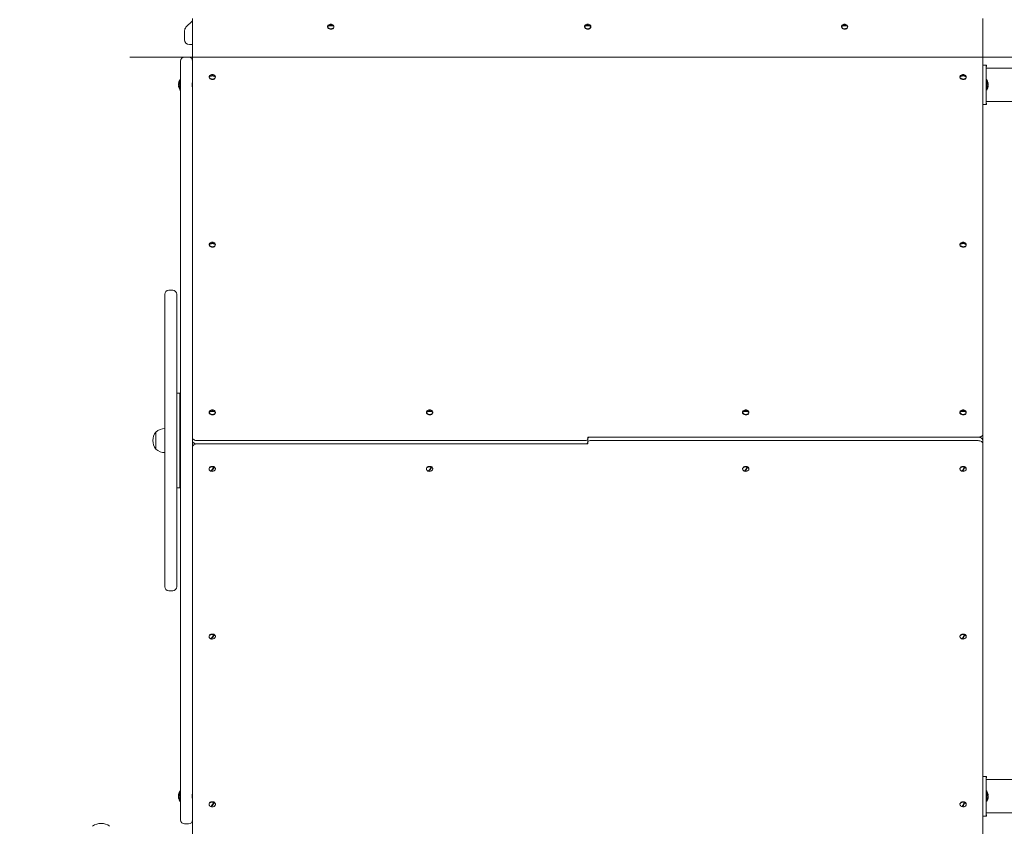
# Model space of a CAD drawing. Units: millimetres. Extents: x 21909 to 38009, y 17703 to 39288.
# Drawn here: x 27715 to 28961, y 25695 to 26715 of the extents above; entities that cross this region are included whole.
import ezdxf

# ---------------------------------------------------------------- set-up
doc = ezdxf.new("R2010")
doc.units = ezdxf.units.MM
doc.header["$LTSCALE"] = 200
doc.linetypes.add('SLD-Сплошная', pattern=[0])
doc.styles.add('SLDTEXTSTYLE0', font='TXT', dxfattribs={"width": 0.663})
doc.dimstyles.new('SLDDIMSTYLE2', dxfattribs={"dimtxt": 489.203559, "dimasz": 400, "dimexe": 0, "dimexo": 0.0625, "dimgap": 122.30089, "dimtad": 2, "dimdec": 0, "dimrnd": 1e-09, "dimzin": 12, "dimdsep": 46, "dimtxsty": 'SLDTEXTSTYLE0', "dimsah": 1, "dimcen": 0.09, "dimadec": 0, "dimazin": 3, "dimtfac": 1, "dimtofl": 0, "dimtmove": 0, "dimatfit": 3, "dimfxl": 1, "dimfrac": 2, "dimtolj": 1, "dimtzin": 12, "dimarcsym": 0})

# ---------------------------------------------------------------- blocks, each defined once
blk = doc.blocks.new('_D_9')
at = {"color": 7, "linetype": 'SLD-Сплошная', "lineweight": 0}
for p, q in [((27596.8, 32444.9), (22580.1, 32444.9)), ((22600.1, 32444.9), (22600.1, 18648.8)), ((28930.2, 18648.8), (22580.1, 18648.8))]:
    blk.add_line(p, q, dxfattribs=at)
at = {"color": 7, "linetype": 'SLD-Сплошная', "lineweight": 18}
for points in [[(22600.1, 32444.9), (22540.1, 32044.9), (22660.1, 32044.9)], [(22600.1, 18648.8), (22660.1, 19048.8), (22540.1, 19048.8)]]:
    blk.add_solid(points, dxfattribs=at)
at = {"color": 7, "linetype": 'SLD-Сплошная', "lineweight": 18, "insert": (21918, 24664.9), "char_height": 529.17, "attachment_point": 1, "rotation": 90, "style": 'SLDTEXTSTYLE0'}
blk.add_mtext('13796', dxfattribs=at)
blk = doc.blocks.new('_D_10')
at = {"color": 7, "linetype": 'SLD-Сплошная', "lineweight": 0}
for p, q in [((23600.1, 25687.9), (23600.1, 32744.8)), ((35949.1, 27765.4), (35949.1, 32744.8)), ((23600.1, 32724.8), (35949.1, 32724.8))]:
    blk.add_line(p, q, dxfattribs=at)
at = {"color": 7, "linetype": 'SLD-Сплошная', "lineweight": 18}
for points in [[(23600.1, 32724.8), (24000.1, 32664.8), (24000.1, 32784.8)], [(35949.1, 32724.8), (35549.1, 32784.8), (35549.1, 32664.8)]]:
    blk.add_solid(points, dxfattribs=at)
at = {"color": 7, "linetype": 'SLD-Сплошная', "lineweight": 18, "insert": (28892.6, 33406.9), "char_height": 529.17, "attachment_point": 1, "style": 'SLDTEXTSTYLE0'}
blk.add_mtext('12349', dxfattribs=at)
blk = doc.blocks.new('_D_11')
at = {"color": 7, "linetype": 'SLD-Сплошная', "lineweight": 0}
for p, q in [((33953.4, 27018.7), (33953.4, 17742.7)), ((25511.4, 25637.9), (25511.4, 17742.7)), ((25511.4, 17762.7), (33953.4, 17762.7))]:
    blk.add_line(p, q, dxfattribs=at)
at = {"color": 7, "linetype": 'SLD-Сплошная', "lineweight": 18}
for points in [[(25511.4, 17762.7), (25911.4, 17702.7), (25911.4, 17822.7)], [(33953.4, 17762.7), (33553.4, 17822.7), (33553.4, 17702.7)]]:
    blk.add_solid(points, dxfattribs=at)
at = {"color": 7, "linetype": 'SLD-Сплошная', "lineweight": 18, "insert": (29026.8, 18444.8), "char_height": 529.17, "attachment_point": 1, "style": 'SLDTEXTSTYLE0'}
blk.add_mtext('8442', dxfattribs=at)
blk = doc.blocks.new('_D_12')
at = {"color": 7, "linetype": 'SLD-Сплошная', "lineweight": 0}
for p, q in [((27864.4, 30737.8), (37969.1, 30737.8)), ((37949.1, 20302), (37949.1, 30737.8)), ((29621.4, 20302), (37969.1, 20302))]:
    blk.add_line(p, q, dxfattribs=at)
at = {"color": 7, "linetype": 'SLD-Сплошная', "lineweight": 18}
for points in [[(37949.1, 30737.8), (37889.1, 30337.8), (38009.1, 30337.8)], [(37949.1, 20302), (38009.1, 20702), (37889.1, 20702)]]:
    blk.add_solid(points, dxfattribs=at)
at = {"color": 7, "linetype": 'SLD-Сплошная', "lineweight": 18, "insert": (37266.9, 24638), "char_height": 529.17, "attachment_point": 1, "rotation": 90, "style": 'SLDTEXTSTYLE0'}
blk.add_mtext('10436', dxfattribs=at)

msp = doc.modelspace()

# ---------------------------------------------------------------- linework, layer by layer
at = {"color": 7, "linetype": 'SLD-Сплошная', "lineweight": 18}
for p, q in [((27925.7, 26705.6), (27934, 26713.9)), ((27934, 26187), (27934, 26716.7)), ((28934, 26716.7), (28934, 26191.3)), ((27924, 26689.9), (27924, 26701.4)), ((28105.1, 26706.4), (28105, 26706.1)), ((28105.1, 26707.1), (28106.1, 26707.1)), ((28111.3, 26707.4), (28112.9, 26707.1)), ((28113, 26706.1), (28113, 26706.7)), ((28430.1, 26706.4), (28430, 26706.1)), ((28430.1, 26707.1), (28431.1, 26707.1)), ((28436.3, 26707.4), (28437.9, 26707.1)), ((28438, 26706.1), (28438, 26706.7)), ((28755.1, 26706.4), (28755, 26706.1)), ((28755.1, 26707.1), (28756.7, 26707.4)), ((28761.3, 26707.4), (28762.9, 26707.1)), ((28763, 26706.1), (28763, 26706.7)), ((27934, 26683.9), (27930, 26683.9)), ((27854.7, 26667.9), (30039.1, 26667.9)), ((27919, 26662.5), (27919, 26662.9)), ((27919, 26537), (27919, 26662.5)), ((27924, 26667.9), (27929, 26667.9)), ((28938, 26657.9), (28934, 26657.9)), ((28938, 26657.9), (28938.5, 26657.9)), ((28938.5, 26657.9), (28938, 26654)), ((28938, 26647.9), (28938, 26657.9)), ((30830, 26654), (28938, 26654)), ((28938, 26617.9), (28938, 26647.9)), ((27916.4, 26634.5), (27916.4, 26634.8)), ((27916.5, 26634.6), (27916.4, 26634.5)), ((27918, 26639.7), (27918, 26639.7)), ((27918, 26626.1), (27918, 26639.7)), ((27955.1, 26642.8), (27955, 26642.4)), ((27955.1, 26643.5), (27956.7, 26643.7)), ((27961.3, 26643.7), (27962.9, 26643.5)), ((27963, 26642.4), (27963, 26643)), ((28905.1, 26642.8), (28905, 26642.4)), ((28905.1, 26643.5), (28906.7, 26643.7)), ((28911.3, 26643.7), (28912.9, 26643.5)), ((28913, 26642.4), (28913, 26643)), ((28939, 26639.7), (28938, 26639.7)), ((28939, 26639.7), (28939, 26626.1)), ((28940.4, 26634.6), (28940.6, 26634.5)), ((28940.6, 26634.8), (28940.6, 26634.5)), ((27916.4, 26632.5), (27916.4, 26633.2)), ((27916.4, 26630.9), (27916.4, 26631.3)), ((27916.6, 26631.1), (27916.4, 26631.3)), ((27918, 26626.1), (27919, 26626.1)), ((28939, 26626.1), (28939, 26626.1)), ((28940.4, 26631.1), (28940.6, 26631.3)), ((28940.6, 26633.2), (28940.6, 26632.5)), ((28940.6, 26631.3), (28940.6, 26630.9)), ((28938, 26607.9), (28938, 26617.9)), ((28938, 26611.7), (30830, 26611.7)), ((28938, 26611.7), (28938.5, 26607.9)), ((28938, 26607.9), (28934, 26607.9)), ((28938.5, 26607.9), (28938, 26607.9)), ((27919, 26432.9), (27919, 26537)), ((27919, 25932.9), (27919, 26432.9)), ((27955.1, 26430.6), (27955, 26430.3)), ((27955.1, 26431.3), (27956.7, 26431.6)), ((27961.3, 26431.6), (27962.9, 26431.3)), ((27963, 26430.3), (27963, 26430.9)), ((28905.1, 26430.6), (28905, 26430.3)), ((28905.1, 26431.3), (28906.7, 26431.6)), ((28911.3, 26431.6), (28912.9, 26431.3)), ((28913, 26430.3), (28913, 26430.9)), ((27899, 26234.1), (27899, 26367.9)), ((27909, 26372.9), (27904, 26372.9)), ((27914, 26367.9), (27914, 26234.1)), ((27918, 26242.9), (27914, 26242.9)), ((27918, 26242.9), (27918, 26127.4)), ((27899, 25997.9), (27899, 26234.1)), ((27914, 26234.1), (27914, 25997.9)), ((27955.1, 26218.5), (27955, 26218.1)), ((27955.1, 26219.2), (27956.1, 26219.2)), ((27961.3, 26219.5), (27962.9, 26219.2)), ((27963, 26218.1), (27963, 26218.8)), ((28230.1, 26218.5), (28230, 26218.1)), ((28230.1, 26219.2), (28231.1, 26219.2)), ((28236.3, 26219.5), (28237.9, 26219.2)), ((28238, 26218.1), (28238, 26218.8)), ((28630.1, 26218.5), (28630, 26218.1)), ((28630.1, 26219.2), (28631.1, 26219.2)), ((28636.3, 26219.5), (28637.9, 26219.2)), ((28638, 26218.1), (28638, 26218.8)), ((28905.1, 26218.5), (28905, 26218.1)), ((28905.1, 26219.2), (28906.1, 26219.2)), ((28911.3, 26219.5), (28912.9, 26219.2)), ((28913, 26218.1), (28913, 26218.8)), ((27918.5, 26198.9), (27918.5, 26198.9)), ((27918.5, 26198.9), (27918.5, 26198.9)), ((27918.5, 26198.9), (27918.5, 26183.5)), ((27887.7, 26193.6), (27887.5, 26193.6)), ((27887.5, 26193.6), (27887.5, 26172.1)), ((27934, 26182.8), (27934, 26187)), ((28928, 26187), (28434, 26187)), ((28434, 26187), (28434, 26184.9)), ((28437, 26187), (28928, 26187)), ((28934, 26191.3), (28934, 26187)), ((28934, 26187), (28934, 26182.8)), ((27918.5, 26183.5), (27918.5, 26166.9)), ((27934, 26178.5), (27934, 26182.8)), ((27934, 26174.3), (27934, 26178.5)), ((27934, 25648.9), (27934, 26174.3)), ((28431, 26182.8), (27940, 26182.8)), ((27940, 26178.5), (28434, 26178.5)), ((28431, 26178.5), (27940, 26178.5)), ((28434, 26184.9), (28434, 26182.8)), ((28434, 26180.7), (28434, 26182.8)), ((28434, 26178.5), (28434, 26180.7)), ((28437, 26182.8), (28928, 26182.8)), ((28934, 26182.8), (28934, 26178.5)), ((28934, 26178.5), (28934, 25648.9)), ((27887.5, 26172.1), (27887.7, 26172.1)), ((27918.5, 26166.9), (27918.5, 26166.9)), ((27918.5, 26166.9), (27918.5, 26166.9)), ((27961.2, 26149), (27957.6, 26144.1)), ((28236.2, 26149), (28232.6, 26144.1)), ((28636.2, 26149), (28632.6, 26144.1)), ((28911.2, 26149), (28907.6, 26144.1)), ((27955, 26147.4), (27955, 26146.8)), ((27963, 26147.4), (27963, 26147.4)), ((28230, 26147.4), (28230, 26146.8)), ((28238, 26147.4), (28238, 26147.4)), ((28630, 26147.4), (28630, 26146.8)), ((28638, 26147.4), (28638, 26147.4)), ((28905, 26147.4), (28905, 26146.8)), ((28913, 26147.4), (28913, 26147.4)), ((27918, 26127.4), (27918, 26122.9)), ((27914, 26122.9), (27918, 26122.9)), ((27904, 25992.9), (27909, 25992.9)), ((27961.2, 25936.9), (27957.6, 25932)), ((28911.2, 25936.9), (28907.6, 25932)), ((27919, 25828.8), (27919, 25932.9)), ((27955, 25935.3), (27955, 25934.7)), ((27963, 25935.3), (27963, 25935.3)), ((28905, 25935.3), (28905, 25934.7)), ((28913, 25935.3), (28913, 25935.3)), ((27919, 25703.3), (27919, 25828.8)), ((28938, 25757.9), (28934, 25757.9)), ((28938, 25757.9), (28938.5, 25757.9)), ((28938.5, 25757.9), (28938, 25754)), ((28938, 25747.9), (28938, 25757.9)), ((30830, 25754), (28938, 25754)), ((27918, 25739.7), (27918, 25739.7)), ((27918, 25726.1), (27918, 25739.7)), ((28938, 25717.9), (28938, 25747.9)), ((28939, 25739.7), (28938, 25739.7)), ((28939, 25739.7), (28939, 25726.1)), ((27916.4, 25734.5), (27916.4, 25734.8)), ((27916.5, 25734.6), (27916.4, 25734.5)), ((27916.4, 25732.5), (27916.4, 25733.2)), ((27916.4, 25730.9), (27916.4, 25731.3)), ((27916.6, 25731.1), (27916.4, 25731.3)), ((27918, 25726.1), (27919, 25726.1)), ((28939, 25726.1), (28939, 25726.1)), ((28940.4, 25734.6), (28940.6, 25734.5)), ((28940.4, 25731.1), (28940.6, 25731.3)), ((28940.6, 25734.8), (28940.6, 25734.5)), ((28940.6, 25733.2), (28940.6, 25732.5)), ((28940.6, 25731.3), (28940.6, 25730.9)), ((27955, 25723.2), (27955, 25722.5)), ((27961.2, 25724.8), (27957.6, 25719.8)), ((27963, 25723.2), (27963, 25723.2)), ((28905, 25723.2), (28905, 25722.5)), ((28911.2, 25724.8), (28907.6, 25719.8)), ((28913, 25723.2), (28913, 25723.2)), ((28938, 25707.9), (28938, 25717.9)), ((27919, 25702.9), (27919, 25703.3)), ((28938, 25707.9), (28934, 25707.9)), ((28938, 25711.7), (30830, 25711.7)), ((28938, 25711.7), (28938.5, 25707.9)), ((28938.5, 25707.9), (28938, 25707.9)), ((27924, 25697.9), (27929, 25697.9))]:
    msp.add_line(p, q, dxfattribs=at)
at = {"color": 7, "linetype": 'SLD-Сплошная', "lineweight": 18, "flags": 128}
for points in [[(28105.7, 26708.2), (28105.4, 26707.9), (28105, 26707.1), (28105, 26706.3), (28105.4, 26705.5), (28106, 26704.8), (28107, 26704.2), (28108.1, 26703.9), (28109.3, 26703.9), (28110.4, 26704.1), (28111.5, 26704.5), (28112.3, 26705.1), (28112.8, 26705.9), (28113, 26706.7), (28113, 26706.7)], [(28105, 26706.1), (28105, 26705.6), (28105.4, 26704.8), (28106, 26704.1), (28107, 26703.6), (28108.1, 26703.3), (28109.3, 26703.2), (28110.4, 26703.4), (28111.5, 26703.8), (28112.3, 26704.5), (28112.8, 26705.2), (28113, 26706.1), (28113, 26706.1)], [(28113, 26706.7), (28112.8, 26707.5), (28112.3, 26708.2)], [(28430.7, 26708.2), (28430.4, 26707.9), (28430, 26707.1), (28430, 26706.3), (28430.4, 26705.5), (28431, 26704.8), (28432, 26704.2), (28433.1, 26703.9), (28434.3, 26703.9), (28435.4, 26704.1), (28436.5, 26704.5), (28437.3, 26705.1), (28437.8, 26705.9), (28438, 26706.7), (28438, 26706.7)], [(28430, 26706.1), (28430, 26705.6), (28430.4, 26704.8), (28431, 26704.1), (28432, 26703.6), (28433.1, 26703.3), (28434.3, 26703.2), (28435.4, 26703.4), (28436.5, 26703.8), (28437.3, 26704.5), (28437.8, 26705.2), (28438, 26706.1), (28438, 26706.1)], [(28438, 26706.7), (28437.8, 26707.5), (28437.3, 26708.2)], [(28755.7, 26708.2), (28755.4, 26707.9), (28755, 26707.1), (28755, 26706.3), (28755.4, 26705.5), (28756, 26704.8), (28757, 26704.2), (28758.1, 26703.9), (28759.3, 26703.9), (28760.4, 26704.1), (28761.5, 26704.5), (28762.3, 26705.1), (28762.8, 26705.9), (28763, 26706.7), (28763, 26706.7)], [(28755, 26706.1), (28755, 26705.6), (28755.4, 26704.8), (28756, 26704.1), (28757, 26703.6), (28758.1, 26703.3), (28759.3, 26703.2), (28760.4, 26703.4), (28761.5, 26703.8), (28762.3, 26704.5), (28762.8, 26705.2), (28763, 26706.1), (28763, 26706.1)], [(28763, 26706.7), (28762.8, 26707.5), (28762.3, 26708.2)], [(27916.5, 26633.8), (27916.6, 26633.9), (27916.6, 26634.1), (27916.6, 26634.3), (27916.6, 26634.4), (27916.6, 26634.5), (27916.6, 26634.6), (27916.6, 26634.6), (27916.5, 26634.6)], [(27955.7, 26644.6), (27955.4, 26644.3), (27955, 26643.5), (27955, 26642.6), (27955.4, 26641.8), (27956, 26641.1), (27957, 26640.6), (27958.1, 26640.3), (27959.3, 26640.2), (27960.4, 26640.4), (27961.5, 26640.8), (27962.3, 26641.5), (27962.8, 26642.2), (27963, 26643), (27963, 26643)], [(27955, 26642.4), (27955, 26642), (27955.4, 26641.2), (27956, 26640.5), (27957, 26640), (27958.1, 26639.7), (27959.3, 26639.6), (27960.4, 26639.8), (27961.5, 26640.2), (27962.3, 26640.8), (27962.8, 26641.6), (27963, 26642.4), (27963, 26642.4)], [(27963, 26643), (27962.8, 26643.9), (27962.3, 26644.6)], [(28905.7, 26644.6), (28905.4, 26644.3), (28905, 26643.5), (28905, 26642.6), (28905.4, 26641.8), (28906, 26641.1), (28907, 26640.6), (28908.1, 26640.3), (28909.3, 26640.2), (28910.4, 26640.4), (28911.5, 26640.8), (28912.3, 26641.5), (28912.8, 26642.2), (28913, 26643), (28913, 26643)], [(28905, 26642.4), (28905, 26642), (28905.4, 26641.2), (28906, 26640.5), (28907, 26640), (28908.1, 26639.7), (28909.3, 26639.6), (28910.4, 26639.8), (28911.5, 26640.2), (28912.3, 26640.8), (28912.8, 26641.6), (28913, 26642.4), (28913, 26642.4)], [(28913, 26643), (28912.8, 26643.9), (28912.3, 26644.6)], [(28940.3, 26635.9), (28940.3, 26635.8), (28940.3, 26635.9), (28940.3, 26635.8), (28940.4, 26635.7), (28940.4, 26635.6), (28940.4, 26635.6)], [(27916.6, 26629.9), (27916.6, 26629.9), (27916.6, 26629.9), (27916.6, 26630), (27916.6, 26630.1), (27916.5, 26630.2)], [(28940.4, 26631.9), (28940.4, 26631.8), (28940.3, 26631.6), (28940.3, 26631.5), (28940.3, 26631.3), (28940.3, 26631.2), (28940.4, 26631.2), (28940.4, 26631.1), (28940.4, 26631.1)], [(27955.7, 26432.5), (27955.4, 26432.1), (27955, 26431.3), (27955, 26430.5), (27955.4, 26429.7), (27956, 26429), (27957, 26428.5), (27958.1, 26428.2), (27959.3, 26428.1), (27960.4, 26428.3), (27961.5, 26428.7), (27962.3, 26429.3), (27962.8, 26430.1), (27963, 26430.9), (27963, 26430.9)], [(27955, 26430.3), (27955, 26429.9), (27955.4, 26429.1), (27956, 26428.4), (27957, 26427.8), (27958.1, 26427.5), (27959.3, 26427.5), (27960.4, 26427.6), (27961.5, 26428.1), (27962.3, 26428.7), (27962.8, 26429.4), (27963, 26430.3), (27963, 26430.3)], [(27963, 26430.9), (27962.8, 26431.7), (27962.3, 26432.5)], [(28905.7, 26432.5), (28905.4, 26432.1), (28905, 26431.3), (28905, 26430.5), (28905.4, 26429.7), (28906, 26429), (28907, 26428.5), (28908.1, 26428.2), (28909.3, 26428.1), (28910.4, 26428.3), (28911.5, 26428.7), (28912.3, 26429.3), (28912.8, 26430.1), (28913, 26430.9), (28913, 26430.9)], [(28905, 26430.3), (28905, 26429.9), (28905.4, 26429.1), (28906, 26428.4), (28907, 26427.8), (28908.1, 26427.5), (28909.3, 26427.5), (28910.4, 26427.6), (28911.5, 26428.1), (28912.3, 26428.7), (28912.8, 26429.4), (28913, 26430.3), (28913, 26430.3)], [(28913, 26430.9), (28912.8, 26431.7), (28912.3, 26432.5)], [(27955.7, 26220.3), (27955.4, 26220), (27955, 26219.2), (27955, 26218.4), (27955.4, 26217.6), (27956, 26216.9), (27957, 26216.3), (27958.1, 26216), (27959.3, 26216), (27960.4, 26216.1), (27961.5, 26216.6), (27962.3, 26217.2), (27962.8, 26217.9), (27963, 26218.8), (27963, 26218.8)], [(27955, 26218.1), (27955, 26217.7), (27955.4, 26216.9), (27956, 26216.2), (27957, 26215.7), (27958.1, 26215.4), (27959.3, 26215.3), (27960.4, 26215.5), (27961.5, 26215.9), (27962.3, 26216.6), (27962.8, 26217.3), (27963, 26218.1), (27963, 26218.1)], [(27963, 26218.8), (27962.8, 26219.6), (27962.3, 26220.3)], [(28230.7, 26220.3), (28230.4, 26220), (28230, 26219.2), (28230, 26218.4), (28230.4, 26217.6), (28231, 26216.9), (28232, 26216.3), (28233.1, 26216), (28234.3, 26216), (28235.4, 26216.1), (28236.5, 26216.6), (28237.3, 26217.2), (28237.8, 26217.9), (28238, 26218.8), (28238, 26218.8)], [(28230, 26218.1), (28230, 26217.7), (28230.4, 26216.9), (28231, 26216.2), (28232, 26215.7), (28233.1, 26215.4), (28234.3, 26215.3), (28235.4, 26215.5), (28236.5, 26215.9), (28237.3, 26216.6), (28237.8, 26217.3), (28238, 26218.1), (28238, 26218.1)], [(28238, 26218.8), (28237.8, 26219.6), (28237.3, 26220.3)], [(28630.7, 26220.3), (28630.4, 26220), (28630, 26219.2), (28630, 26218.4), (28630.4, 26217.6), (28631, 26216.9), (28632, 26216.3), (28633.1, 26216), (28634.3, 26216), (28635.4, 26216.1), (28636.5, 26216.6), (28637.3, 26217.2), (28637.8, 26217.9), (28638, 26218.8), (28638, 26218.8)], [(28630, 26218.1), (28630, 26217.7), (28630.4, 26216.9), (28631, 26216.2), (28632, 26215.7), (28633.1, 26215.4), (28634.3, 26215.3), (28635.4, 26215.5), (28636.5, 26215.9), (28637.3, 26216.6), (28637.8, 26217.3), (28638, 26218.1), (28638, 26218.1)], [(28638, 26218.8), (28637.8, 26219.6), (28637.3, 26220.3)], [(28905.7, 26220.3), (28905.4, 26220), (28905, 26219.2), (28905, 26218.4), (28905.4, 26217.6), (28906, 26216.9), (28907, 26216.3), (28908.1, 26216), (28909.3, 26216), (28910.4, 26216.1), (28911.5, 26216.6), (28912.3, 26217.2), (28912.8, 26217.9), (28913, 26218.8), (28913, 26218.8)], [(28905, 26218.1), (28905, 26217.7), (28905.4, 26216.9), (28906, 26216.2), (28907, 26215.7), (28908.1, 26215.4), (28909.3, 26215.3), (28910.4, 26215.5), (28911.5, 26215.9), (28912.3, 26216.6), (28912.8, 26217.3), (28913, 26218.1), (28913, 26218.1)], [(28913, 26218.8), (28912.8, 26219.6), (28912.3, 26220.3)], [(27934, 26187), (27934.1, 26186.2), (27934.4, 26185.4), (27935, 26184.7), (27935.7, 26184), (27936.6, 26183.5), (27937.7, 26183.1), (27938.8, 26182.9), (27940, 26182.8)], [(28928, 26187), (28929.1, 26187.1), (28930.3, 26187.4), (28931.3, 26187.7), (28932.2, 26188.3), (28933, 26188.9), (28933.5, 26189.7), (28933.9, 26190.4), (28934, 26191.3)], [(28928, 26187), (28929.1, 26187), (28930.3, 26186.7), (28931.3, 26186.3), (28932.2, 26185.8), (28933, 26185.1), (28933.5, 26184.4), (28933.9, 26183.6), (28934, 26182.8)], [(27940, 26178.5), (27938.8, 26178.6), (27937.7, 26178.9), (27936.6, 26179.3), (27935.7, 26179.8), (27935, 26180.4), (27934.4, 26181.2), (27934.1, 26182), (27934, 26182.8)], [(27940, 26178.5), (27938.8, 26178.5), (27937.7, 26178.2), (27936.6, 26177.8), (27935.7, 26177.3), (27935, 26176.7), (27934.4, 26175.9), (27934.1, 26175.1), (27934, 26174.3)], [(28934, 26178.5), (28933.9, 26179.4), (28933.5, 26180.2), (28933, 26180.9), (28932.2, 26181.5), (28931.3, 26182.1), (28930.3, 26182.5), (28929.1, 26182.7), (28928, 26182.8)], [(27960.8, 26150), (27959.7, 26150.2), (27958.5, 26150.2), (27957.3, 26150), (27956.3, 26149.6), (27955.6, 26148.9), (27955.1, 26148.1), (27955, 26147.4)], [(27960.8, 26149.3), (27959.7, 26149.6), (27958.5, 26149.6), (27957.3, 26149.4), (27956.3, 26148.9), (27955.6, 26148.3), (27955.1, 26147.5), (27955, 26146.7), (27955.2, 26145.8), (27955.7, 26145.2)], [(27962.3, 26145.3), (27962.7, 26145.7), (27963, 26146.5), (27962.9, 26147.4), (27962.5, 26148.1), (27961.8, 26148.8), (27960.8, 26149.3)], [(28235.8, 26150), (28234.7, 26150.2), (28233.5, 26150.2), (28232.3, 26150), (28231.3, 26149.6), (28230.6, 26148.9), (28230.1, 26148.1), (28230, 26147.4)], [(28235.8, 26149.3), (28234.7, 26149.6), (28233.5, 26149.6), (28232.3, 26149.4), (28231.3, 26148.9), (28230.6, 26148.3), (28230.1, 26147.5), (28230, 26146.7), (28230.2, 26145.8), (28230.7, 26145.2)], [(28237.3, 26145.3), (28237.7, 26145.7), (28238, 26146.5), (28237.9, 26147.4), (28237.5, 26148.1), (28236.8, 26148.8), (28235.8, 26149.3)], [(28635.8, 26150), (28634.7, 26150.2), (28633.5, 26150.2), (28632.3, 26150), (28631.3, 26149.6), (28630.6, 26148.9), (28630.1, 26148.1), (28630, 26147.4)], [(28635.8, 26149.3), (28634.7, 26149.6), (28633.5, 26149.6), (28632.3, 26149.4), (28631.3, 26148.9), (28630.6, 26148.3), (28630.1, 26147.5), (28630, 26146.7), (28630.2, 26145.8), (28630.7, 26145.2)], [(28637.3, 26145.3), (28637.7, 26145.7), (28638, 26146.5), (28637.9, 26147.4), (28637.5, 26148.1), (28636.8, 26148.8), (28635.8, 26149.3)], [(28910.8, 26150), (28909.7, 26150.2), (28908.5, 26150.2), (28907.3, 26150), (28906.3, 26149.6), (28905.6, 26148.9), (28905.1, 26148.1), (28905, 26147.4)], [(28910.8, 26149.3), (28909.7, 26149.6), (28908.5, 26149.6), (28907.3, 26149.4), (28906.3, 26148.9), (28905.6, 26148.3), (28905.1, 26147.5), (28905, 26146.7), (28905.2, 26145.8), (28905.7, 26145.2)], [(28912.3, 26145.3), (28912.7, 26145.7), (28913, 26146.5), (28912.9, 26147.4), (28912.5, 26148.1), (28911.8, 26148.8), (28910.8, 26149.3)], [(27955.7, 26145.2), (27956.1, 26144.8), (27956.9, 26144.3)], [(27957.5, 26144.5), (27957.2, 26144.3), (27956.9, 26144.3)], [(27957.6, 26144.1), (27957.9, 26144), (27958.3, 26144.1), (27958.4, 26144.2)], [(28230.7, 26145.2), (28231.1, 26144.8), (28231.9, 26144.3)], [(28232.5, 26144.5), (28232.2, 26144.3), (28231.9, 26144.3)], [(28232.6, 26144.1), (28232.9, 26144), (28233.3, 26144.1), (28233.4, 26144.2)], [(28630.7, 26145.2), (28631.1, 26144.8), (28631.9, 26144.3)], [(28632.5, 26144.5), (28632.2, 26144.3), (28631.9, 26144.3)], [(28632.6, 26144.1), (28632.9, 26144), (28633.3, 26144.1), (28633.4, 26144.2)], [(28905.7, 26145.2), (28906.1, 26144.8), (28906.9, 26144.3)], [(28907.5, 26144.5), (28907.2, 26144.3), (28906.9, 26144.3)], [(28907.6, 26144.1), (28907.9, 26144), (28908.3, 26144.1), (28908.4, 26144.2)], [(27960.8, 25937.8), (27959.7, 25938.1), (27958.5, 25938.1), (27957.3, 25937.9), (27956.3, 25937.4), (27955.6, 25936.8), (27955.1, 25936), (27955, 25935.3)], [(27960.8, 25937.2), (27959.7, 25937.5), (27958.5, 25937.5), (27957.3, 25937.2), (27956.3, 25936.8), (27955.6, 25936.1), (27955.1, 25935.4), (27955, 25934.5), (27955.2, 25933.7), (27955.7, 25933.1)], [(27962.3, 25933.1), (27962.7, 25933.6), (27963, 25934.4), (27962.9, 25935.2), (27962.5, 25936), (27961.8, 25936.7), (27960.8, 25937.2)], [(28910.8, 25937.8), (28909.7, 25938.1), (28908.5, 25938.1), (28907.3, 25937.9), (28906.3, 25937.4), (28905.6, 25936.8), (28905.1, 25936), (28905, 25935.3)], [(28910.8, 25937.2), (28909.7, 25937.5), (28908.5, 25937.5), (28907.3, 25937.2), (28906.3, 25936.8), (28905.6, 25936.1), (28905.1, 25935.4), (28905, 25934.5), (28905.2, 25933.7), (28905.7, 25933.1)], [(28912.3, 25933.1), (28912.7, 25933.6), (28913, 25934.4), (28912.9, 25935.2), (28912.5, 25936), (28911.8, 25936.7), (28910.8, 25937.2)], [(27955.7, 25933.1), (27956.1, 25932.7), (27956.9, 25932.2)], [(27957.5, 25932.3), (27957.2, 25932.2), (27956.9, 25932.2)], [(27957.6, 25932), (27957.9, 25931.8), (27958.3, 25932), (27958.4, 25932)], [(28905.7, 25933.1), (28906.1, 25932.7), (28906.9, 25932.2)], [(28907.5, 25932.3), (28907.2, 25932.2), (28906.9, 25932.2)], [(28907.6, 25932), (28907.9, 25931.8), (28908.3, 25932), (28908.4, 25932)], [(27916.5, 25733.8), (27916.6, 25733.9), (27916.6, 25734.1), (27916.6, 25734.3), (27916.6, 25734.4), (27916.6, 25734.5), (27916.6, 25734.6), (27916.6, 25734.6), (27916.5, 25734.6)], [(27916.6, 25729.9), (27916.6, 25729.9), (27916.6, 25729.9), (27916.6, 25730), (27916.6, 25730.1), (27916.5, 25730.2)], [(27960.8, 25725.7), (27959.7, 25726), (27958.5, 25726), (27957.3, 25725.8), (27956.3, 25725.3), (27955.6, 25724.7), (27955.1, 25723.9), (27955, 25723.2)], [(27960.8, 25725), (27959.7, 25725.3), (27958.5, 25725.3), (27957.3, 25725.1), (27956.3, 25724.7), (27955.6, 25724), (27955.1, 25723.2), (27955, 25722.4), (27955.2, 25721.6), (27955.7, 25721)], [(28910.8, 25725.7), (28909.7, 25726), (28908.5, 25726), (28907.3, 25725.8), (28906.3, 25725.3), (28905.6, 25724.7), (28905.1, 25723.9), (28905, 25723.2)], [(28910.8, 25725), (28909.7, 25725.3), (28908.5, 25725.3), (28907.3, 25725.1), (28906.3, 25724.7), (28905.6, 25724), (28905.1, 25723.2), (28905, 25722.4), (28905.2, 25721.6), (28905.7, 25721)], [(28940.3, 25735.9), (28940.3, 25735.9), (28940.3, 25735.8), (28940.4, 25735.7), (28940.4, 25735.6), (28940.4, 25735.6)], [(28940.4, 25731.9), (28940.4, 25731.8), (28940.3, 25731.6), (28940.3, 25731.5), (28940.3, 25731.3), (28940.3, 25731.2), (28940.4, 25731.2), (28940.4, 25731.1), (28940.4, 25731.1)], [(27955.7, 25721), (27956.1, 25720.5), (27956.9, 25720.1)], [(27957.5, 25720.2), (27957.2, 25720), (27956.9, 25720.1)], [(27957.6, 25719.8), (27957.9, 25719.7), (27958.3, 25719.8), (27958.4, 25719.9)], [(27962.3, 25721), (27962.7, 25721.4), (27963, 25722.2), (27962.9, 25723.1), (27962.5, 25723.9), (27961.8, 25724.6), (27960.8, 25725)], [(28905.7, 25721), (28906.1, 25720.5), (28906.9, 25720.1)], [(28907.5, 25720.2), (28907.2, 25720), (28906.9, 25720.1)], [(28907.6, 25719.8), (28907.9, 25719.7), (28908.3, 25719.8), (28908.4, 25719.9)], [(28912.3, 25721), (28912.7, 25721.4), (28913, 25722.2), (28912.9, 25723.1), (28912.5, 25723.9), (28911.8, 25724.6), (28910.8, 25725)]]:
    msp.add_lwpolyline(points, dxfattribs=at)
at = {"color": 7, "linetype": 'SLD-Сплошная', "lineweight": 18}
for centre, radius, start, end in [((28109, 26705.2), 4.52, 42.6423, 137.134), ((28434, 26705.2), 4.52, 42.6423, 137.134), ((28759, 26705.2), 4.52, 42.6423, 137.134), ((27930, 26701.4), 6, 135, 180), ((28107, 26706.8), 1.98, 169.7217, 190.2783), ((28107.4, 26705.1), 3.09, 103.218, 138.7636), ((28107.5, 26704.2), 3.28, 104.2895, 137.6922), ((28109, 26699.5), 8.85, 74.9499, 105.0501), ((28109, 26698.8), 8.85, 74.9499, 105.0501), ((28110.5, 26704.9), 3.28, 42.3078, 75.7105), ((28110.6, 26704.4), 3.09, 41.2364, 76.782), ((28110.9, 26706.8), 1.98, 349.7217, 10.2783), ((28432, 26706.8), 1.98, 169.7217, 190.2783), ((28432.4, 26705.1), 3.09, 103.218, 138.7636), ((28432.5, 26704.2), 3.28, 104.2895, 137.6922), ((28434, 26699.5), 8.85, 74.9499, 105.0501), ((28434, 26698.8), 8.85, 74.9499, 105.0501), ((28435.5, 26704.9), 3.28, 42.3078, 75.7105), ((28435.6, 26704.4), 3.09, 41.2364, 76.782), ((28435.9, 26706.8), 1.98, 349.7217, 10.2783), ((28757, 26706.8), 1.98, 169.7217, 190.2783), ((28757.4, 26705.1), 3.09, 103.218, 138.7636), ((28757.5, 26704.2), 3.28, 104.2895, 137.6922), ((28759, 26699.5), 8.85, 74.9499, 105.0501), ((28759, 26698.8), 8.85, 74.9499, 105.0501), ((28760.5, 26704.9), 3.28, 42.3078, 75.7105), ((28760.6, 26704.4), 3.09, 41.2364, 76.782), ((28760.9, 26706.8), 1.98, 349.7217, 10.2783), ((27930, 26689.9), 6, 180, 270), ((27924, 26662.9), 5, 90, 180), ((27929, 26662.9), 5, 0, 90), ((27925.2, 26633.3), 8.98, 165.6684, 170.7216), ((27917, 26633.8), 0.881, 122.1854, 135.7703), ((28074.6, 26595.3), 163.1, 165.6127, 165.7199), ((27926.8, 26634.4), 10.2, 149.0505, 171.8247), ((27947.5, 26632.9), 14, 164.6411, 195.3589), ((27957, 26643.1), 1.98, 169.7217, 190.2783), ((27957.4, 26641.4), 3.09, 103.218, 138.7636), ((27957.5, 26640.6), 3.28, 104.2895, 137.6922), ((27959, 26641.5), 4.52, 42.6423, 137.134), ((27959, 26635.9), 8.85, 74.9499, 105.0501), ((27959, 26635.2), 8.85, 74.9499, 105.0501), ((27960.5, 26641.3), 3.28, 42.3078, 75.7105), ((27960.6, 26640.7), 3.09, 41.2364, 76.782), ((27960.9, 26643.1), 1.98, 349.7217, 10.2783), ((28907, 26643.1), 1.98, 169.7217, 190.2783), ((28907.4, 26641.4), 3.09, 103.218, 138.7636), ((28907.5, 26640.6), 3.28, 104.2895, 137.6922), ((28909, 26641.5), 4.52, 42.6423, 137.134), ((28909, 26635.9), 8.85, 74.9499, 105.0501), ((28909, 26635.2), 8.85, 74.9499, 105.0501), ((28910.5, 26641.3), 3.28, 42.3078, 75.7105), ((28910.6, 26640.7), 3.09, 41.2364, 76.782), ((28910.9, 26643.1), 1.98, 349.7217, 10.2783), ((28930.5, 26632.9), 10.2, 16.9769, 34.4829), ((28941.3, 26634.2), 1, 158.9864, 203.7301), ((28931.7, 26633.3), 8.98, 9.2784, 14.3316), ((28940, 26633.8), 0.881, 46.8551, 61.3486), ((27922.8, 26631.9), 6.51, 162.9566, 168.8048), ((27922.8, 26633.8), 6.51, 191.1952, 197.0434), ((27917, 26631.9), 0.881, 226.8551, 241.3486), ((27925.2, 26632.4), 8.98, 189.2784, 194.3316), ((27915.6, 26631.5), 1, 338.9864, 23.7301), ((27926.4, 26632.9), 10.2, 196.9769, 214.4829), ((28930.2, 26631.3), 10.2, 329.0505, 351.8247), ((28782.4, 26670.4), 163.1, 345.6127, 345.7199), ((28934.2, 26631.9), 6.51, 11.1952, 17.0434), ((28934.2, 26633.8), 6.51, 342.9566, 348.8048), ((28939.9, 26631.9), 0.881, 302.1854, 315.7703), ((28931.7, 26632.4), 8.98, 345.6684, 350.7216), ((27957, 26431), 1.98, 169.7217, 190.2783), ((27957.4, 26429.3), 3.09, 103.218, 138.7636), ((27957.5, 26428.4), 3.28, 104.2895, 137.6922), ((27959, 26429.4), 4.52, 42.6423, 137.134), ((27959, 26423.8), 8.85, 74.9499, 105.0501), ((27959, 26423.1), 8.85, 74.9499, 105.0501), ((27960.5, 26429.1), 3.28, 42.3078, 75.7105), ((27960.6, 26428.6), 3.09, 41.2364, 76.782), ((27960.9, 26431), 1.98, 349.7217, 10.2783), ((28907, 26431), 1.98, 169.7217, 190.2783), ((28907.4, 26429.3), 3.09, 103.218, 138.7636), ((28907.5, 26428.4), 3.28, 104.2895, 137.6922), ((28909, 26429.4), 4.52, 42.6423, 137.134), ((28909, 26423.8), 8.85, 74.9499, 105.0501), ((28909, 26423.1), 8.85, 74.9499, 105.0501), ((28910.5, 26429.1), 3.28, 42.3078, 75.7105), ((28910.6, 26428.6), 3.09, 41.2364, 76.782), ((28910.9, 26431), 1.98, 349.7217, 10.2783), ((27904, 26367.9), 5, 90, 180), ((27909, 26367.9), 5, 0, 90), ((27957, 26218.9), 1.98, 169.7217, 190.2783), ((27957.4, 26217.2), 3.09, 103.218, 138.7636), ((27957.5, 26216.3), 3.28, 104.2895, 137.6922), ((27959, 26217.3), 4.52, 42.6423, 137.134), ((27959, 26211.6), 8.85, 74.9499, 105.0501), ((27959, 26210.9), 8.85, 74.9499, 105.0501), ((27960.5, 26217), 3.28, 42.3078, 75.7105), ((27960.6, 26216.5), 3.09, 41.2364, 76.782), ((27960.9, 26218.9), 1.98, 349.7217, 10.2783), ((28232, 26218.9), 1.98, 169.7217, 190.2783), ((28232.4, 26217.2), 3.09, 103.218, 138.7636), ((28232.5, 26216.3), 3.28, 104.2895, 137.6922), ((28234, 26217.3), 4.52, 42.6423, 137.134), ((28234, 26211.6), 8.85, 74.9499, 105.0501), ((28234, 26210.9), 8.85, 74.9499, 105.0501), ((28235.5, 26217), 3.28, 42.3078, 75.7105), ((28235.6, 26216.5), 3.09, 41.2364, 76.782), ((28235.9, 26218.9), 1.98, 349.7217, 10.2783), ((28632, 26218.9), 1.98, 169.7217, 190.2783), ((28632.4, 26217.2), 3.09, 103.218, 138.7636), ((28632.5, 26216.3), 3.28, 104.2895, 137.6922), ((28634, 26217.3), 4.52, 42.6423, 137.134), ((28634, 26211.6), 8.85, 74.9499, 105.0501), ((28634, 26210.9), 8.85, 74.9499, 105.0501), ((28635.5, 26217), 3.28, 42.3078, 75.7105), ((28635.6, 26216.5), 3.09, 41.2364, 76.782), ((28635.9, 26218.9), 1.98, 349.7217, 10.2783), ((28907, 26218.9), 1.98, 169.7217, 190.2783), ((28907.4, 26217.2), 3.09, 103.218, 138.7636), ((28907.5, 26216.3), 3.28, 104.2895, 137.6922), ((28909, 26217.3), 4.52, 42.6423, 137.134), ((28909, 26211.6), 8.85, 74.9499, 105.0501), ((28909, 26210.9), 8.85, 74.9499, 105.0501), ((28910.5, 26217), 3.28, 42.3078, 75.7105), ((28910.6, 26216.5), 3.09, 41.2364, 76.782), ((28910.9, 26218.9), 1.98, 349.7217, 10.2783), ((27901.3, 26182.9), 17.5, 142.1, 217.9), ((27898.5, 26182.9), 15.2, 88.116, 135.0442), ((28436.6, 26184.4), 2.68, 81.9505, 168.5782), ((28930.6, 26187.1), 3.38, 319.6185, 358.8744), ((27937.4, 26178.5), 3.38, 139.6184, 178.8744), ((28431.4, 26185.4), 2.68, 261.9505, 348.5782), ((28431.4, 26181.2), 2.68, 261.9505, 348.5782), ((28436.6, 26180.1), 2.68, 81.9505, 168.5782), ((27898.5, 26182.9), 15.2, 224.9558, 271.884), ((27951.1, 26151.7), 9.53, 333.1834, 345.9523), ((27959.2, 26144.8), 4.72, 64.2278, 75.7439), ((27951.9, 26151.4), 9.57, 333.2117, 345.9239), ((27960.1, 26147.2), 2.87, 5.3947, 76.149), ((28226.1, 26151.7), 9.53, 333.1834, 345.9523), ((28234.2, 26144.8), 4.72, 64.2278, 75.7439), ((28226.9, 26151.4), 9.57, 333.2117, 345.9239), ((28235.1, 26147.2), 2.87, 5.3947, 76.149), ((28626.1, 26151.7), 9.53, 333.1834, 345.9523), ((28634.2, 26144.8), 4.72, 64.2278, 75.7439), ((28626.9, 26151.4), 9.57, 333.2117, 345.9239), ((28635.1, 26147.2), 2.87, 5.3947, 76.149), ((28901.1, 26151.7), 9.53, 333.1834, 345.9523), ((28909.2, 26144.8), 4.72, 64.2278, 75.7439), ((28901.9, 26151.4), 9.57, 333.2117, 345.9239), ((28910.1, 26147.2), 2.87, 5.3947, 76.149), ((27958.7, 26148.8), 4.84, 247.6567, 256.9132), ((27951.5, 26151), 8.87, 312.311, 335.5423), ((27959.2, 26147.9), 4.09, 247.7938, 319.9303), ((27952.4, 26150.7), 8.87, 312.311, 335.5423), ((28233.7, 26148.8), 4.84, 247.6567, 256.9132), ((28226.5, 26151), 8.87, 312.311, 335.5423), ((28234.2, 26147.9), 4.09, 247.7938, 319.9303), ((28227.4, 26150.7), 8.87, 312.311, 335.5423), ((28633.7, 26148.8), 4.84, 247.6567, 256.9132), ((28626.5, 26151), 8.87, 312.311, 335.5423), ((28634.2, 26147.9), 4.09, 247.7938, 319.9303), ((28627.4, 26150.7), 8.87, 312.311, 335.5423), ((28908.6, 26148.8), 4.84, 248.7066, 258.0038), ((28901.5, 26151), 8.87, 312.311, 335.5423), ((28909.2, 26147.9), 4.09, 247.7938, 319.9303), ((28902.4, 26150.7), 8.87, 312.311, 335.5423), ((27904, 25997.9), 5, 180, 270), ((27909, 25997.9), 5, 270, 0), ((27951.1, 25939.5), 9.53, 333.1834, 345.9523), ((27959.2, 25932.6), 4.72, 64.2278, 75.7439), ((27951.9, 25939.2), 9.57, 333.2117, 345.9239), ((27960.1, 25935), 2.87, 5.3947, 76.149), ((28901.1, 25939.5), 9.53, 333.1834, 345.9523), ((28909.2, 25932.6), 4.72, 64.2278, 75.7439), ((28901.9, 25939.2), 9.57, 333.2117, 345.9239), ((28910.1, 25935), 2.87, 5.3947, 76.149), ((27958.6, 25936.7), 4.84, 248.7066, 258.0038), ((27951.5, 25938.9), 8.87, 312.311, 335.5423), ((27959.2, 25935.8), 4.09, 247.7938, 319.9303), ((27952.4, 25938.6), 8.87, 312.311, 335.5423), ((28908.7, 25936.7), 4.84, 247.6567, 256.9132), ((28901.5, 25938.9), 8.87, 312.311, 335.5423), ((28909.2, 25935.8), 4.09, 247.7938, 319.9303), ((28902.4, 25938.6), 8.87, 312.311, 335.5423), ((27926.8, 25734.4), 10.2, 149.0505, 171.8247), ((28930.5, 25732.9), 10.2, 16.9769, 34.4829), ((27925.2, 25733.3), 8.98, 165.6684, 170.7216), ((27917, 25733.8), 0.881, 122.1854, 135.7703), ((27922.8, 25731.9), 6.51, 162.9566, 168.8048), ((27922.8, 25733.8), 6.51, 191.1952, 197.0434), ((27917, 25731.9), 0.881, 224.2297, 237.8146), ((27925.2, 25732.4), 8.98, 189.2784, 194.3316), ((28074.6, 25695.3), 163.1, 165.6127, 165.7199), ((27915.6, 25731.5), 1, 338.9864, 23.7301), ((27926.4, 25732.9), 10.2, 196.9769, 214.4829), ((27947.5, 25732.9), 14, 164.6411, 195.3589), ((27960.1, 25722.9), 2.87, 5.3947, 76.149), ((28910.1, 25722.9), 2.87, 5.3947, 76.149), ((28930.2, 25731.3), 10.2, 329.0505, 351.8247), ((28941.3, 25734.2), 1, 158.9864, 203.7301), ((28782.4, 25770.4), 163.1, 345.6127, 345.7199), ((28931.7, 25733.3), 8.98, 9.2784, 14.3316), ((28939.9, 25733.8), 0.881, 44.2297, 57.8146), ((28934.2, 25731.9), 6.51, 11.1952, 17.0434), ((28934.2, 25733.8), 6.51, 342.9566, 348.8048), ((28939.9, 25731.9), 0.881, 302.1854, 315.7703), ((28931.7, 25732.4), 8.98, 345.6684, 350.7216), ((27958.7, 25724.6), 4.84, 247.6567, 256.9132), ((27951.5, 25726.8), 8.87, 312.311, 335.5423), ((27959.2, 25723.6), 4.09, 247.7938, 319.9303), ((27952.4, 25726.5), 8.87, 312.311, 335.5423), ((27951.1, 25727.4), 9.53, 333.1834, 345.9523), ((27959.2, 25720.5), 4.72, 64.2278, 75.7439), ((27951.9, 25727.1), 9.57, 333.2117, 345.9239), ((28908.7, 25724.6), 4.84, 247.6567, 256.9132), ((28901.5, 25726.8), 8.87, 312.311, 335.5423), ((28909.2, 25723.6), 4.09, 247.7938, 319.9303), ((28902.4, 25726.5), 8.87, 312.311, 335.5423), ((28901.1, 25727.4), 9.53, 333.1834, 345.9523), ((28909.2, 25720.5), 4.72, 64.2278, 75.7439), ((28901.9, 25727.1), 9.57, 333.2117, 345.9239), ((27924, 25702.9), 5, 180, 270), ((27929, 25702.9), 5, 270, 0), ((27818.4, 25681.1), 17.5, 52.1, 127.9)]:
    msp.add_arc(centre, radius, start, end, dxfattribs=at)

# ---------------------------------------------------------------- dimensions: what is measured, and where the dimension line sits
for base, p1, p2, picture, middle in [((35949.1, 32724.8), (23600.1, 25667.9), (35949.1, 27745.4), '_D_10', (29774.6, 32724.8)), ((33953.4, 17762.7), (25511.4, 25657.9), (33953.4, 27038.7), '_D_11', (29732.4, 17762.7))]:
    dim = msp.add_linear_dim(base=base, p1=p1, p2=p2, dimstyle='SLDDIMSTYLE2', dxfattribs=at)
    dim.commit()
    dim.dimension.update_dxf_attribs({"geometry": picture, "text_midpoint": middle, "dimtype": 160})
for base, p1, p2, picture, middle in [((22600.1, 18648.8), (27616.8, 32444.9), (28950.2, 18648.8), '_D_9', (22600.1, 25546.8)), ((37949.1, 30737.8), (29601.4, 20302), (27844.4, 30737.8), '_D_12', (37949.1, 25519.9))]:
    dim = msp.add_linear_dim(base=base, p1=p1, p2=p2, angle=90, dimstyle='SLDDIMSTYLE2', dxfattribs=at)
    dim.commit()
    dim.dimension.update_dxf_attribs({"geometry": picture, "text_midpoint": middle, "dimtype": 160})

doc.saveas('drawing.dxf')
